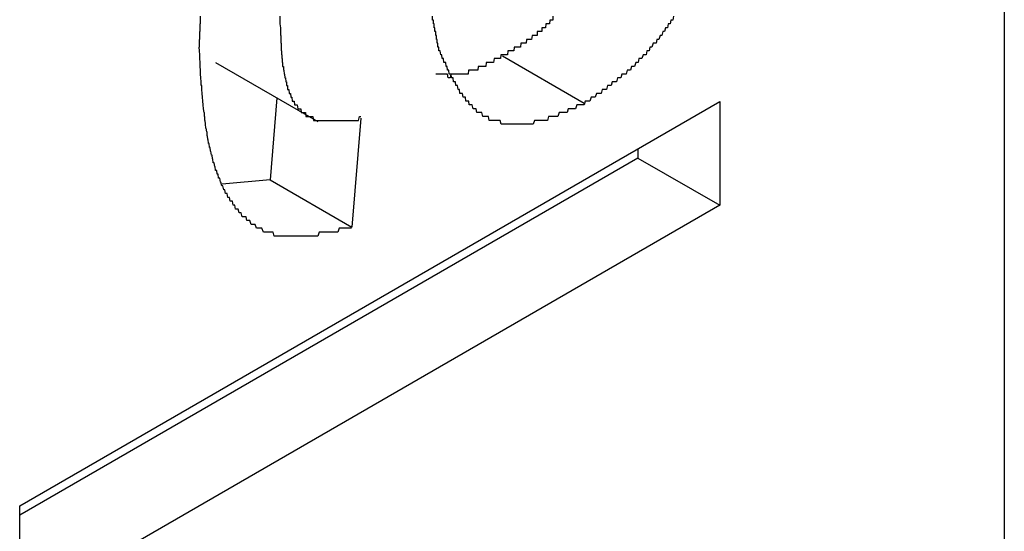
# Model space of a CAD drawing. Extents: x 174 to 1026, y 496 to 1307.
# Drawn here: x 819 to 821, y 1139 to 1140 of the extents above; entities that cross this region are included whole.
import ezdxf

# ---------------------------------------------------------------- set-up
doc = ezdxf.new("R2010")
doc.units = 0
doc.layers.get('0').update_dxf_attribs({"linetype": 'CONTINUOUS'})

msp = doc.modelspace()

# ---------------------------------------------------------------- linework, layer by layer
at = {"color": 7, "linetype": 'CONTINUOUS'}
for p, q in [((821.1692, 1146.5107), (821.1692, 1128.4652)), ((819.867, 1140.147), (820.0791, 1140.0245)), ((819.1228, 1140.1297), (819.388, 1139.9766)), ((819.2816, 1140.038), (819.2642, 1139.8259)), ((818.6148, 1138.9802), (820.4309, 1140.0286)), ((820.4309, 1140.0286), (820.4309, 1139.7598)), ((819.4996, 1139.9857), (819.4763, 1139.7034)), ((820.2188, 1139.9062), (820.2188, 1139.8823)), ((820.2188, 1139.8823), (818.6148, 1138.9563)), ((820.2188, 1139.8823), (820.4309, 1139.7598)), ((819.2642, 1139.8259), (819.1401, 1139.8147)), ((819.2642, 1139.8259), (819.4763, 1139.7034)), ((820.4309, 1139.7598), (818.6148, 1138.7114)), ((818.6148, 1138.7114), (818.6148, 1138.9802))]:
    msp.add_line(p, q, dxfattribs=at)
at = {"color": 7}
for points in [[(819.08, 1140.17, 0), (819.081, 1140.17, 0), (819.081, 1140.18, 0), (819.081, 1140.18, 0), (819.081, 1140.19, 0), (819.081, 1140.19, 0), (819.082, 1140.19, 0), (819.082, 1140.2, 0), (819.082, 1140.2, 0), (819.082, 1140.21, 0), (819.082, 1140.21, 0), (819.083, 1140.21, 0), (819.083, 1140.22, 0), (819.083, 1140.22, 0), (819.083, 1140.23, 0), (819.083, 1140.23, 0), (819.084, 1140.23, 0), (819.084, 1140.24, 0), (819.084, 1140.24, 0), (819.084, 1140.25, 0)], [(819.29, 1140.25, 0), (819.29, 1140.24, 0), (819.29, 1140.24, 0)], [(819.703, 1140.16, 0), (819.702, 1140.16, 0), (819.702, 1140.17, 0), (819.702, 1140.17, 0), (819.702, 1140.17, 0), (819.701, 1140.17, 0), (819.701, 1140.17, 0), (819.701, 1140.17, 0), (819.7, 1140.17, 0), (819.7, 1140.17, 0), (819.7, 1140.18, 0), (819.7, 1140.18, 0), (819.699, 1140.18, 0), (819.699, 1140.18, 0), (819.699, 1140.18, 0), (819.699, 1140.18, 0), (819.698, 1140.18, 0), (819.698, 1140.18, 0), (819.698, 1140.19, 0), (819.698, 1140.19, 0), (819.697, 1140.19, 0), (819.697, 1140.19, 0), (819.697, 1140.19, 0), (819.697, 1140.19, 0), (819.696, 1140.19, 0), (819.696, 1140.19, 0), (819.696, 1140.2, 0), (819.696, 1140.2, 0), (819.695, 1140.2, 0), (819.695, 1140.2, 0), (819.695, 1140.2, 0), (819.694, 1140.2, 0), (819.694, 1140.2, 0), (819.694, 1140.2, 0), (819.694, 1140.21, 0), (819.693, 1140.21, 0), (819.693, 1140.21, 0), (819.693, 1140.21, 0), (819.693, 1140.21, 0), (819.692, 1140.21, 0), (819.692, 1140.21, 0), (819.692, 1140.21, 0), (819.692, 1140.22, 0), (819.691, 1140.22, 0), (819.691, 1140.22, 0), (819.691, 1140.22, 0), (819.691, 1140.22, 0), (819.69, 1140.22, 0), (819.69, 1140.22, 0), (819.69, 1140.22, 0), (819.69, 1140.23, 0), (819.689, 1140.23, 0), (819.689, 1140.23, 0), (819.689, 1140.23, 0), (819.689, 1140.23, 0), (819.689, 1140.23, 0), (819.688, 1140.23, 0), (819.688, 1140.23, 0), (819.688, 1140.23, 0), (819.688, 1140.24, 0), (819.687, 1140.24, 0), (819.687, 1140.24, 0), (819.687, 1140.24, 0), (819.687, 1140.24, 0), (819.686, 1140.24, 0), (819.686, 1140.24, 0), (819.686, 1140.24, 0), (819.686, 1140.25, 0)], [(819.998, 1140.25, 0), (819.998, 1140.24, 0), (819.997, 1140.24, 0), (819.996, 1140.24, 0), (819.995, 1140.24, 0), (819.994, 1140.24, 0), (819.993, 1140.24, 0), (819.992, 1140.24, 0), (819.992, 1140.24, 0), (819.991, 1140.24, 0), (819.99, 1140.24, 0), (819.989, 1140.23, 0), (819.988, 1140.23, 0), (819.987, 1140.23, 0), (819.986, 1140.23, 0), (819.985, 1140.23, 0), (819.985, 1140.23, 0), (819.984, 1140.23, 0), (819.983, 1140.23, 0), (819.982, 1140.23, 0), (819.981, 1140.23, 0), (819.98, 1140.23, 0), (819.979, 1140.22, 0), (819.978, 1140.22, 0), (819.978, 1140.22, 0), (819.977, 1140.22, 0), (819.976, 1140.22, 0), (819.975, 1140.22, 0), (819.974, 1140.22, 0), (819.973, 1140.22, 0), (819.972, 1140.22, 0), (819.971, 1140.22, 0), (819.97, 1140.22, 0), (819.969, 1140.22, 0), (819.969, 1140.21, 0), (819.968, 1140.21, 0), (819.967, 1140.21, 0), (819.966, 1140.21, 0), (819.965, 1140.21, 0), (819.964, 1140.21, 0), (819.963, 1140.21, 0), (819.962, 1140.21, 0), (819.961, 1140.21, 0), (819.96, 1140.21, 0), (819.959, 1140.21, 0), (819.958, 1140.21, 0), (819.957, 1140.21, 0), (819.957, 1140.2, 0), (819.956, 1140.2, 0), (819.955, 1140.2, 0), (819.954, 1140.2, 0), (819.953, 1140.2, 0), (819.952, 1140.2, 0), (819.951, 1140.2, 0), (819.95, 1140.2, 0), (819.949, 1140.2, 0), (819.948, 1140.2, 0), (819.947, 1140.2, 0), (819.946, 1140.2, 0), (819.945, 1140.2, 0), (819.944, 1140.2, 0), (819.943, 1140.19, 0), (819.942, 1140.19, 0), (819.941, 1140.19, 0), (819.94, 1140.19, 0), (819.939, 1140.19, 0), (819.938, 1140.19, 0), (819.938, 1140.19, 0), (819.937, 1140.19, 0), (819.936, 1140.19, 0), (819.935, 1140.19, 0), (819.934, 1140.19, 0), (819.933, 1140.19, 0), (819.932, 1140.19, 0), (819.931, 1140.19, 0), (819.93, 1140.19, 0), (819.929, 1140.18, 0), (819.928, 1140.18, 0), (819.927, 1140.18, 0), (819.926, 1140.18, 0), (819.925, 1140.18, 0), (819.924, 1140.18, 0), (819.923, 1140.18, 0), (819.922, 1140.18, 0), (819.921, 1140.18, 0), (819.92, 1140.18, 0), (819.919, 1140.18, 0), (819.918, 1140.18, 0), (819.917, 1140.18, 0), (819.916, 1140.18, 0), (819.915, 1140.18, 0), (819.914, 1140.17, 0), (819.913, 1140.17, 0), (819.912, 1140.17, 0), (819.911, 1140.17, 0), (819.91, 1140.17, 0), (819.909, 1140.17, 0), (819.908, 1140.17, 0), (819.907, 1140.17, 0), (819.906, 1140.17, 0), (819.905, 1140.17, 0), (819.904, 1140.17, 0), (819.903, 1140.17, 0), (819.902, 1140.17, 0), (819.901, 1140.17, 0), (819.9, 1140.17, 0), (819.899, 1140.17, 0), (819.898, 1140.17, 0), (819.897, 1140.16, 0), (819.896, 1140.16, 0), (819.895, 1140.16, 0), (819.894, 1140.16, 0), (819.893, 1140.16, 0), (819.892, 1140.16, 0), (819.891, 1140.16, 0), (819.89, 1140.16, 0), (819.889, 1140.16, 0), (819.888, 1140.16, 0), (819.887, 1140.16, 0), (819.886, 1140.16, 0), (819.885, 1140.16, 0), (819.884, 1140.16, 0), (819.883, 1140.16, 0), (819.882, 1140.16, 0), (819.881, 1140.16, 0), (819.88, 1140.15, 0), (819.879, 1140.15, 0), (819.878, 1140.15, 0), (819.877, 1140.15, 0), (819.876, 1140.15, 0), (819.875, 1140.15, 0), (819.874, 1140.15, 0), (819.873, 1140.15, 0), (819.872, 1140.15, 0), (819.871, 1140.15, 0), (819.87, 1140.15, 0), (819.869, 1140.15, 0), (819.868, 1140.15, 0), (819.867, 1140.15, 0)], [(820.311, 1140.25, 0), (820.309, 1140.24, 0), (820.307, 1140.24, 0), (820.304, 1140.24, 0), (820.302, 1140.23, 0), (820.3, 1140.23, 0), (820.297, 1140.23, 0), (820.295, 1140.22, 0), (820.293, 1140.22, 0), (820.29, 1140.22, 0), (820.288, 1140.21, 0), (820.285, 1140.21, 0), (820.283, 1140.21, 0), (820.281, 1140.2, 0), (820.278, 1140.2, 0), (820.276, 1140.2, 0), (820.273, 1140.19, 0), (820.271, 1140.19, 0), (820.268, 1140.19, 0), (820.266, 1140.18, 0), (820.263, 1140.18, 0), (820.261, 1140.18, 0), (820.258, 1140.18, 0), (820.255, 1140.17, 0), (820.253, 1140.17, 0), (820.25, 1140.17, 0), (820.248, 1140.16, 0), (820.245, 1140.16, 0), (820.242, 1140.16, 0), (820.24, 1140.15, 0), (820.237, 1140.15, 0), (820.235, 1140.15, 0), (820.232, 1140.15, 0), (820.229, 1140.14, 0), (820.227, 1140.14, 0), (820.224, 1140.14, 0), (820.221, 1140.14, 0), (820.219, 1140.13, 0), (820.216, 1140.13, 0), (820.213, 1140.13, 0), (820.21, 1140.12, 0), (820.208, 1140.12, 0), (820.205, 1140.12, 0), (820.202, 1140.12, 0), (820.199, 1140.11, 0), (820.197, 1140.11, 0), (820.194, 1140.11, 0), (820.191, 1140.11, 0), (820.188, 1140.1, 0), (820.185, 1140.1, 0), (820.183, 1140.1, 0), (820.18, 1140.1, 0), (820.177, 1140.1, 0), (820.174, 1140.09, 0), (820.171, 1140.09, 0), (820.169, 1140.09, 0), (820.166, 1140.09, 0), (820.163, 1140.08, 0), (820.16, 1140.08, 0), (820.157, 1140.08, 0), (820.154, 1140.08, 0), (820.152, 1140.08, 0), (820.149, 1140.07, 0), (820.146, 1140.07, 0), (820.143, 1140.07, 0), (820.14, 1140.07, 0), (820.137, 1140.06, 0), (820.134, 1140.06, 0), (820.131, 1140.06, 0), (820.129, 1140.06, 0), (820.126, 1140.06, 0), (820.123, 1140.05, 0), (820.12, 1140.05, 0), (820.117, 1140.05, 0), (820.114, 1140.05, 0), (820.111, 1140.05, 0), (820.108, 1140.04, 0), (820.105, 1140.04, 0), (820.102, 1140.04, 0), (820.1, 1140.04, 0), (820.097, 1140.04, 0), (820.094, 1140.03, 0), (820.091, 1140.03, 0), (820.088, 1140.03, 0), (820.085, 1140.03, 0), (820.082, 1140.03, 0), (820.079, 1140.02, 0)], [(819.29, 1140.24, 0), (819.29, 1140.24, 0), (819.29, 1140.24, 0), (819.29, 1140.24, 0), (819.29, 1140.23, 0), (819.29, 1140.23, 0), (819.29, 1140.23, 0), (819.29, 1140.23, 0), (819.291, 1140.22, 0), (819.291, 1140.22, 0), (819.291, 1140.22, 0), (819.291, 1140.22, 0), (819.291, 1140.22, 0), (819.291, 1140.21, 0), (819.291, 1140.21, 0), (819.291, 1140.21, 0), (819.291, 1140.21, 0), (819.291, 1140.21, 0), (819.291, 1140.2, 0), (819.291, 1140.2, 0), (819.291, 1140.2, 0), (819.292, 1140.2, 0), (819.292, 1140.19, 0), (819.292, 1140.19, 0), (819.292, 1140.19, 0), (819.292, 1140.19, 0), (819.292, 1140.19, 0), (819.292, 1140.18, 0), (819.292, 1140.18, 0), (819.292, 1140.18, 0), (819.292, 1140.18, 0), (819.293, 1140.18, 0), (819.293, 1140.17, 0), (819.293, 1140.17, 0), (819.293, 1140.17, 0), (819.293, 1140.17, 0), (819.293, 1140.16, 0), (819.293, 1140.16, 0), (819.294, 1140.16, 0), (819.294, 1140.16, 0), (819.294, 1140.16, 0), (819.294, 1140.15, 0), (819.294, 1140.15, 0), (819.294, 1140.15, 0), (819.295, 1140.15, 0), (819.295, 1140.15, 0), (819.295, 1140.14, 0), (819.295, 1140.14, 0), (819.295, 1140.14, 0), (819.296, 1140.14, 0), (819.296, 1140.14, 0), (819.296, 1140.13, 0), (819.296, 1140.13, 0), (819.297, 1140.13, 0), (819.297, 1140.13, 0), (819.297, 1140.13, 0), (819.297, 1140.12, 0), (819.298, 1140.12, 0), (819.298, 1140.12, 0), (819.298, 1140.12, 0), (819.299, 1140.12, 0), (819.299, 1140.11, 0), (819.299, 1140.11, 0), (819.3, 1140.11, 0), (819.3, 1140.11, 0), (819.3, 1140.11, 0), (819.301, 1140.1, 0), (819.301, 1140.1, 0), (819.301, 1140.1, 0), (819.302, 1140.1, 0), (819.302, 1140.1, 0), (819.303, 1140.09, 0), (819.303, 1140.09, 0), (819.303, 1140.09, 0), (819.304, 1140.09, 0), (819.304, 1140.09, 0), (819.305, 1140.08, 0), (819.305, 1140.08, 0), (819.306, 1140.08, 0), (819.306, 1140.08, 0), (819.307, 1140.08, 0), (819.307, 1140.07, 0), (819.308, 1140.07, 0), (819.308, 1140.07, 0), (819.309, 1140.07, 0), (819.309, 1140.07, 0), (819.31, 1140.07, 0), (819.31, 1140.06, 0), (819.311, 1140.06, 0), (819.312, 1140.06, 0), (819.312, 1140.06, 0), (819.313, 1140.06, 0), (819.314, 1140.05, 0), (819.314, 1140.05, 0), (819.315, 1140.05, 0), (819.316, 1140.05, 0), (819.316, 1140.05, 0), (819.317, 1140.05, 0), (819.318, 1140.04, 0), (819.318, 1140.04, 0), (819.319, 1140.04, 0), (819.32, 1140.04, 0), (819.321, 1140.04, 0), (819.321, 1140.04, 0), (819.322, 1140.03, 0), (819.323, 1140.03, 0), (819.324, 1140.03, 0), (819.325, 1140.03, 0), (819.326, 1140.03, 0), (819.326, 1140.03, 0), (819.327, 1140.03, 0), (819.328, 1140.02, 0), (819.329, 1140.02, 0), (819.33, 1140.02, 0), (819.331, 1140.02, 0), (819.332, 1140.02, 0), (819.333, 1140.02, 0), (819.334, 1140.02, 0), (819.335, 1140.02, 0), (819.336, 1140.01, 0), (819.337, 1140.01, 0), (819.338, 1140.01, 0), (819.339, 1140.01, 0), (819.34, 1140.01, 0), (819.341, 1140.01, 0), (819.342, 1140.01, 0), (819.344, 1140.01, 0), (819.345, 1140, 0), (819.346, 1140, 0), (819.347, 1140, 0), (819.348, 1140, 0), (819.349, 1140, 0), (819.351, 1140, 0), (819.352, 1140, 0), (819.353, 1140, 0), (819.354, 1140, 0), (819.356, 1140, 0), (819.357, 1139.99, 0), (819.358, 1139.99, 0), (819.36, 1139.99, 0), (819.361, 1139.99, 0), (819.362, 1139.99, 0), (819.364, 1139.99, 0), (819.365, 1139.99, 0), (819.367, 1139.99, 0), (819.368, 1139.99, 0), (819.369, 1139.99, 0), (819.371, 1139.99, 0), (819.372, 1139.99, 0), (819.374, 1139.99, 0), (819.375, 1139.99, 0), (819.377, 1139.98, 0), (819.378, 1139.98, 0), (819.38, 1139.98, 0), (819.381, 1139.98, 0), (819.383, 1139.98, 0), (819.384, 1139.98, 0), (819.386, 1139.98, 0), (819.387, 1139.98, 0), (819.389, 1139.98, 0), (819.39, 1139.98, 0), (819.392, 1139.98, 0), (819.394, 1139.98, 0), (819.395, 1139.98, 0), (819.397, 1139.98, 0), (819.398, 1139.98, 0), (819.4, 1139.98, 0), (819.402, 1139.98, 0), (819.403, 1139.98, 0), (819.405, 1139.98, 0), (819.407, 1139.98, 0), (819.408, 1139.98, 0), (819.41, 1139.98, 0), (819.412, 1139.98, 0), (819.413, 1139.98, 0), (819.415, 1139.98, 0), (819.417, 1139.98, 0), (819.418, 1139.98, 0), (819.42, 1139.98, 0), (819.422, 1139.98, 0), (819.423, 1139.98, 0), (819.425, 1139.98, 0), (819.427, 1139.98, 0), (819.428, 1139.98, 0), (819.43, 1139.98, 0), (819.432, 1139.98, 0), (819.434, 1139.98, 0), (819.435, 1139.98, 0), (819.437, 1139.98, 0), (819.439, 1139.98, 0), (819.441, 1139.98, 0), (819.442, 1139.98, 0), (819.444, 1139.98, 0), (819.446, 1139.98, 0), (819.448, 1139.98, 0), (819.449, 1139.98, 0), (819.451, 1139.98, 0), (819.453, 1139.98, 0), (819.455, 1139.98, 0), (819.456, 1139.98, 0), (819.458, 1139.98, 0), (819.46, 1139.98, 0), (819.462, 1139.98, 0), (819.464, 1139.98, 0), (819.465, 1139.98, 0), (819.467, 1139.98, 0), (819.469, 1139.98, 0), (819.471, 1139.98, 0), (819.473, 1139.98, 0), (819.474, 1139.98, 0), (819.476, 1139.98, 0), (819.478, 1139.98, 0), (819.48, 1139.98, 0), (819.482, 1139.98, 0), (819.483, 1139.98, 0), (819.485, 1139.98, 0), (819.487, 1139.98, 0), (819.489, 1139.98, 0), (819.491, 1139.98, 0), (819.492, 1139.98, 0), (819.494, 1139.98, 0), (819.496, 1139.99, 0), (819.498, 1139.99, 0), (819.5, 1139.99, 0)], [(819.476, 1139.7, 0), (819.472, 1139.7, 0), (819.468, 1139.7, 0), (819.464, 1139.7, 0), (819.46, 1139.7, 0), (819.456, 1139.7, 0), (819.452, 1139.7, 0), (819.448, 1139.7, 0), (819.444, 1139.7, 0), (819.44, 1139.69, 0), (819.436, 1139.69, 0), (819.432, 1139.69, 0), (819.428, 1139.69, 0), (819.424, 1139.69, 0), (819.42, 1139.69, 0), (819.416, 1139.69, 0), (819.412, 1139.69, 0), (819.408, 1139.69, 0), (819.404, 1139.69, 0), (819.4, 1139.69, 0), (819.396, 1139.69, 0), (819.392, 1139.69, 0), (819.388, 1139.68, 0), (819.384, 1139.68, 0), (819.38, 1139.68, 0), (819.377, 1139.68, 0), (819.373, 1139.68, 0), (819.369, 1139.68, 0), (819.365, 1139.68, 0), (819.361, 1139.68, 0), (819.357, 1139.68, 0), (819.354, 1139.68, 0), (819.35, 1139.68, 0), (819.346, 1139.68, 0), (819.342, 1139.68, 0), (819.339, 1139.68, 0), (819.335, 1139.68, 0), (819.331, 1139.68, 0), (819.327, 1139.68, 0), (819.324, 1139.68, 0), (819.32, 1139.68, 0), (819.317, 1139.68, 0), (819.313, 1139.68, 0), (819.309, 1139.68, 0), (819.306, 1139.68, 0), (819.302, 1139.68, 0), (819.299, 1139.68, 0), (819.295, 1139.68, 0), (819.292, 1139.68, 0), (819.288, 1139.68, 0), (819.285, 1139.68, 0), (819.282, 1139.68, 0), (819.278, 1139.68, 0), (819.275, 1139.68, 0), (819.272, 1139.69, 0), (819.269, 1139.69, 0), (819.265, 1139.69, 0), (819.262, 1139.69, 0), (819.259, 1139.69, 0), (819.256, 1139.69, 0), (819.253, 1139.69, 0), (819.25, 1139.69, 0), (819.247, 1139.69, 0), (819.243, 1139.7, 0), (819.241, 1139.7, 0), (819.238, 1139.7, 0), (819.235, 1139.7, 0), (819.232, 1139.7, 0), (819.229, 1139.7, 0), (819.226, 1139.71, 0), (819.223, 1139.71, 0), (819.22, 1139.71, 0), (819.218, 1139.71, 0), (819.215, 1139.71, 0), (819.212, 1139.72, 0), (819.209, 1139.72, 0), (819.207, 1139.72, 0), (819.204, 1139.72, 0), (819.202, 1139.73, 0), (819.199, 1139.73, 0), (819.197, 1139.73, 0), (819.194, 1139.73, 0), (819.192, 1139.73, 0), (819.189, 1139.74, 0), (819.187, 1139.74, 0), (819.184, 1139.74, 0), (819.182, 1139.75, 0), (819.18, 1139.75, 0), (819.178, 1139.75, 0), (819.175, 1139.75, 0), (819.173, 1139.76, 0), (819.171, 1139.76, 0), (819.169, 1139.76, 0), (819.167, 1139.77, 0), (819.165, 1139.77, 0), (819.163, 1139.77, 0), (819.161, 1139.77, 0), (819.159, 1139.78, 0), (819.157, 1139.78, 0), (819.155, 1139.78, 0), (819.153, 1139.79, 0), (819.151, 1139.79, 0), (819.149, 1139.79, 0), (819.147, 1139.8, 0), (819.146, 1139.8, 0), (819.144, 1139.8, 0), (819.142, 1139.81, 0), (819.141, 1139.81, 0), (819.139, 1139.81, 0), (819.137, 1139.82, 0), (819.136, 1139.82, 0), (819.134, 1139.83, 0), (819.133, 1139.83, 0), (819.131, 1139.83, 0), (819.13, 1139.84, 0), (819.128, 1139.84, 0), (819.127, 1139.84, 0), (819.126, 1139.85, 0), (819.124, 1139.85, 0), (819.123, 1139.85, 0), (819.122, 1139.86, 0), (819.121, 1139.86, 0), (819.119, 1139.87, 0), (819.118, 1139.87, 0), (819.117, 1139.87, 0), (819.116, 1139.88, 0), (819.115, 1139.88, 0), (819.114, 1139.89, 0), (819.113, 1139.89, 0), (819.112, 1139.89, 0), (819.111, 1139.9, 0), (819.11, 1139.9, 0), (819.109, 1139.91, 0), (819.108, 1139.91, 0), (819.107, 1139.91, 0), (819.106, 1139.92, 0), (819.105, 1139.92, 0), (819.104, 1139.93, 0), (819.104, 1139.93, 0), (819.103, 1139.93, 0), (819.102, 1139.94, 0), (819.101, 1139.94, 0), (819.101, 1139.95, 0), (819.1, 1139.95, 0), (819.099, 1139.96, 0), (819.098, 1139.96, 0), (819.098, 1139.96, 0), (819.097, 1139.97, 0), (819.097, 1139.97, 0), (819.096, 1139.98, 0), (819.095, 1139.98, 0), (819.095, 1139.99, 0), (819.094, 1139.99, 0), (819.094, 1140, 0), (819.093, 1140, 0), (819.093, 1140, 0), (819.092, 1140.01, 0), (819.092, 1140.01, 0), (819.091, 1140.02, 0), (819.091, 1140.02, 0), (819.09, 1140.03, 0), (819.09, 1140.03, 0), (819.089, 1140.04, 0), (819.089, 1140.04, 0), (819.089, 1140.04, 0), (819.088, 1140.05, 0), (819.088, 1140.05, 0), (819.087, 1140.06, 0), (819.087, 1140.06, 0), (819.087, 1140.07, 0), (819.086, 1140.07, 0), (819.086, 1140.08, 0), (819.086, 1140.08, 0), (819.085, 1140.09, 0), (819.085, 1140.09, 0), (819.085, 1140.09, 0), (819.084, 1140.1, 0), (819.084, 1140.1, 0), (819.084, 1140.11, 0), (819.084, 1140.11, 0), (819.083, 1140.12, 0), (819.083, 1140.12, 0), (819.083, 1140.13, 0), (819.083, 1140.13, 0), (819.082, 1140.14, 0), (819.082, 1140.14, 0), (819.082, 1140.15, 0), (819.082, 1140.15, 0), (819.081, 1140.16, 0), (819.081, 1140.16, 0), (819.081, 1140.16, 0), (819.08, 1140.17, 0)], [(819.867, 1140.15, 0), (819.866, 1140.15, 0), (819.865, 1140.15, 0), (819.863, 1140.15, 0), (819.862, 1140.14, 0), (819.861, 1140.14, 0), (819.86, 1140.14, 0), (819.859, 1140.14, 0), (819.857, 1140.14, 0), (819.856, 1140.14, 0), (819.855, 1140.14, 0), (819.854, 1140.14, 0), (819.853, 1140.14, 0), (819.851, 1140.14, 0), (819.85, 1140.14, 0), (819.849, 1140.14, 0), (819.848, 1140.14, 0), (819.847, 1140.14, 0), (819.846, 1140.14, 0), (819.844, 1140.13, 0), (819.843, 1140.13, 0), (819.842, 1140.13, 0), (819.841, 1140.13, 0), (819.84, 1140.13, 0), (819.838, 1140.13, 0), (819.837, 1140.13, 0), (819.836, 1140.13, 0), (819.835, 1140.13, 0), (819.834, 1140.13, 0), (819.833, 1140.13, 0), (819.831, 1140.13, 0), (819.83, 1140.13, 0), (819.829, 1140.13, 0), (819.828, 1140.13, 0), (819.827, 1140.13, 0), (819.825, 1140.13, 0), (819.824, 1140.12, 0), (819.823, 1140.12, 0), (819.822, 1140.12, 0), (819.821, 1140.12, 0), (819.82, 1140.12, 0), (819.818, 1140.12, 0), (819.817, 1140.12, 0), (819.816, 1140.12, 0), (819.815, 1140.12, 0), (819.814, 1140.12, 0), (819.813, 1140.12, 0), (819.811, 1140.12, 0), (819.81, 1140.12, 0), (819.809, 1140.12, 0), (819.808, 1140.12, 0), (819.807, 1140.12, 0), (819.806, 1140.12, 0), (819.804, 1140.12, 0), (819.803, 1140.11, 0), (819.802, 1140.11, 0), (819.801, 1140.11, 0), (819.8, 1140.11, 0), (819.799, 1140.11, 0), (819.798, 1140.11, 0), (819.796, 1140.11, 0), (819.795, 1140.11, 0), (819.794, 1140.11, 0), (819.793, 1140.11, 0), (819.792, 1140.11, 0), (819.791, 1140.11, 0), (819.79, 1140.11, 0), (819.788, 1140.11, 0), (819.787, 1140.11, 0), (819.786, 1140.11, 0), (819.785, 1140.11, 0), (819.784, 1140.11, 0), (819.783, 1140.11, 0), (819.782, 1140.11, 0), (819.781, 1140.11, 0), (819.779, 1140.11, 0), (819.778, 1140.1, 0), (819.777, 1140.1, 0), (819.776, 1140.1, 0), (819.775, 1140.1, 0), (819.774, 1140.1, 0), (819.773, 1140.1, 0), (819.772, 1140.1, 0), (819.771, 1140.1, 0), (819.769, 1140.1, 0), (819.768, 1140.1, 0), (819.767, 1140.1, 0), (819.766, 1140.1, 0), (819.765, 1140.1, 0), (819.764, 1140.1, 0), (819.763, 1140.1, 0), (819.762, 1140.1, 0), (819.761, 1140.1, 0), (819.76, 1140.1, 0), (819.759, 1140.1, 0), (819.757, 1140.1, 0), (819.756, 1140.1, 0), (819.755, 1140.1, 0), (819.754, 1140.1, 0), (819.753, 1140.1, 0), (819.752, 1140.1, 0), (819.751, 1140.1, 0), (819.75, 1140.1, 0), (819.749, 1140.1, 0), (819.748, 1140.1, 0), (819.747, 1140.1, 0), (819.746, 1140.1, 0), (819.745, 1140.1, 0), (819.744, 1140.1, 0), (819.743, 1140.1, 0), (819.742, 1140.1, 0), (819.741, 1140.1, 0), (819.739, 1140.1, 0), (819.738, 1140.1, 0), (819.737, 1140.1, 0), (819.736, 1140.1, 0), (819.735, 1140.1, 0), (819.734, 1140.1, 0), (819.733, 1140.1, 0), (819.732, 1140.09, 0), (819.731, 1140.09, 0), (819.73, 1140.09, 0), (819.729, 1140.09, 0), (819.728, 1140.09, 0), (819.727, 1140.09, 0), (819.726, 1140.09, 0), (819.725, 1140.1, 0), (819.724, 1140.1, 0), (819.723, 1140.1, 0), (819.722, 1140.1, 0), (819.721, 1140.1, 0), (819.72, 1140.1, 0), (819.719, 1140.1, 0), (819.718, 1140.1, 0), (819.717, 1140.1, 0), (819.717, 1140.1, 0), (819.716, 1140.1, 0), (819.715, 1140.1, 0), (819.714, 1140.1, 0), (819.713, 1140.1, 0), (819.712, 1140.1, 0), (819.711, 1140.1, 0), (819.71, 1140.1, 0), (819.709, 1140.1, 0), (819.708, 1140.1, 0), (819.707, 1140.1, 0), (819.706, 1140.1, 0), (819.705, 1140.1, 0), (819.704, 1140.1, 0), (819.703, 1140.1, 0), (819.702, 1140.1, 0), (819.701, 1140.1, 0), (819.7, 1140.1, 0), (819.699, 1140.1, 0), (819.699, 1140.1, 0), (819.698, 1140.1, 0), (819.697, 1140.1, 0), (819.696, 1140.1, 0), (819.695, 1140.1, 0), (819.694, 1140.1, 0)], [(820.079, 1140.02, 0), (820.076, 1140.02, 0), (820.074, 1140.02, 0), (820.071, 1140.02, 0), (820.068, 1140.02, 0), (820.065, 1140.02, 0), (820.063, 1140.02, 0), (820.06, 1140.02, 0), (820.057, 1140.01, 0), (820.054, 1140.01, 0), (820.052, 1140.01, 0), (820.049, 1140.01, 0), (820.046, 1140.01, 0), (820.043, 1140.01, 0), (820.041, 1140.01, 0), (820.038, 1140.01, 0), (820.035, 1140, 0), (820.033, 1140, 0), (820.03, 1140, 0), (820.027, 1140, 0), (820.024, 1140, 0), (820.022, 1140, 0), (820.019, 1140, 0), (820.016, 1140, 0), (820.014, 1140, 0), (820.011, 1139.99, 0), (820.008, 1139.99, 0), (820.005, 1139.99, 0), (820.003, 1139.99, 0), (820, 1139.99, 0), (819.997, 1139.99, 0), (819.995, 1139.99, 0), (819.992, 1139.99, 0), (819.989, 1139.99, 0), (819.987, 1139.99, 0), (819.984, 1139.98, 0), (819.981, 1139.98, 0), (819.979, 1139.98, 0), (819.976, 1139.98, 0), (819.973, 1139.98, 0), (819.971, 1139.98, 0), (819.968, 1139.98, 0), (819.965, 1139.98, 0), (819.963, 1139.98, 0), (819.96, 1139.98, 0), (819.958, 1139.98, 0), (819.955, 1139.98, 0), (819.952, 1139.98, 0), (819.95, 1139.98, 0), (819.947, 1139.97, 0), (819.944, 1139.97, 0), (819.942, 1139.97, 0), (819.939, 1139.97, 0), (819.937, 1139.97, 0), (819.934, 1139.97, 0), (819.932, 1139.97, 0), (819.929, 1139.97, 0), (819.927, 1139.97, 0), (819.924, 1139.97, 0), (819.921, 1139.97, 0), (819.919, 1139.97, 0), (819.916, 1139.97, 0), (819.914, 1139.97, 0), (819.911, 1139.97, 0), (819.909, 1139.97, 0), (819.906, 1139.97, 0), (819.904, 1139.97, 0), (819.901, 1139.97, 0), (819.899, 1139.97, 0), (819.897, 1139.97, 0), (819.894, 1139.97, 0), (819.892, 1139.97, 0), (819.889, 1139.97, 0), (819.887, 1139.97, 0), (819.885, 1139.97, 0), (819.882, 1139.97, 0), (819.88, 1139.97, 0), (819.877, 1139.97, 0), (819.875, 1139.97, 0), (819.873, 1139.97, 0), (819.87, 1139.97, 0), (819.868, 1139.97, 0), (819.866, 1139.97, 0), (819.864, 1139.97, 0), (819.861, 1139.98, 0), (819.859, 1139.98, 0), (819.857, 1139.98, 0), (819.855, 1139.98, 0), (819.852, 1139.98, 0), (819.85, 1139.98, 0), (819.848, 1139.98, 0), (819.846, 1139.98, 0), (819.844, 1139.98, 0), (819.842, 1139.98, 0), (819.84, 1139.98, 0), (819.837, 1139.98, 0), (819.835, 1139.98, 0), (819.833, 1139.98, 0), (819.831, 1139.99, 0), (819.829, 1139.99, 0), (819.827, 1139.99, 0), (819.825, 1139.99, 0), (819.823, 1139.99, 0), (819.821, 1139.99, 0), (819.819, 1139.99, 0), (819.817, 1139.99, 0), (819.816, 1139.99, 0), (819.814, 1140, 0), (819.812, 1140, 0), (819.81, 1140, 0), (819.808, 1140, 0), (819.806, 1140, 0), (819.805, 1140, 0), (819.803, 1140, 0), (819.801, 1140, 0), (819.799, 1140.01, 0), (819.798, 1140.01, 0), (819.796, 1140.01, 0), (819.794, 1140.01, 0), (819.793, 1140.01, 0), (819.791, 1140.01, 0), (819.789, 1140.02, 0), (819.788, 1140.02, 0), (819.786, 1140.02, 0), (819.784, 1140.02, 0), (819.783, 1140.02, 0), (819.781, 1140.02, 0), (819.78, 1140.03, 0), (819.778, 1140.03, 0), (819.777, 1140.03, 0), (819.775, 1140.03, 0), (819.774, 1140.03, 0), (819.772, 1140.03, 0), (819.771, 1140.04, 0), (819.77, 1140.04, 0), (819.768, 1140.04, 0), (819.767, 1140.04, 0), (819.765, 1140.04, 0), (819.764, 1140.05, 0), (819.763, 1140.05, 0), (819.761, 1140.05, 0), (819.76, 1140.05, 0), (819.758, 1140.05, 0), (819.757, 1140.05, 0), (819.756, 1140.06, 0), (819.755, 1140.06, 0), (819.753, 1140.06, 0), (819.752, 1140.06, 0), (819.751, 1140.07, 0), (819.749, 1140.07, 0), (819.748, 1140.07, 0), (819.747, 1140.07, 0), (819.746, 1140.07, 0), (819.745, 1140.08, 0), (819.743, 1140.08, 0), (819.742, 1140.08, 0), (819.741, 1140.08, 0), (819.74, 1140.08, 0), (819.739, 1140.09, 0), (819.737, 1140.09, 0), (819.736, 1140.09, 0), (819.735, 1140.09, 0), (819.734, 1140.1, 0), (819.733, 1140.1, 0), (819.732, 1140.1, 0), (819.731, 1140.1, 0), (819.729, 1140.1, 0), (819.728, 1140.11, 0), (819.727, 1140.11, 0), (819.726, 1140.11, 0), (819.725, 1140.11, 0), (819.724, 1140.12, 0), (819.723, 1140.12, 0), (819.722, 1140.12, 0), (819.721, 1140.12, 0), (819.72, 1140.13, 0), (819.718, 1140.13, 0), (819.717, 1140.13, 0), (819.716, 1140.13, 0), (819.715, 1140.13, 0), (819.714, 1140.14, 0), (819.713, 1140.14, 0), (819.712, 1140.14, 0), (819.711, 1140.14, 0), (819.71, 1140.15, 0), (819.709, 1140.15, 0), (819.708, 1140.15, 0), (819.707, 1140.15, 0), (819.706, 1140.16, 0), (819.705, 1140.16, 0), (819.704, 1140.16, 0), (819.703, 1140.16, 0)]]:
    msp.add_polyline3d(points, dxfattribs=at)

doc.saveas('drawing.dxf')
